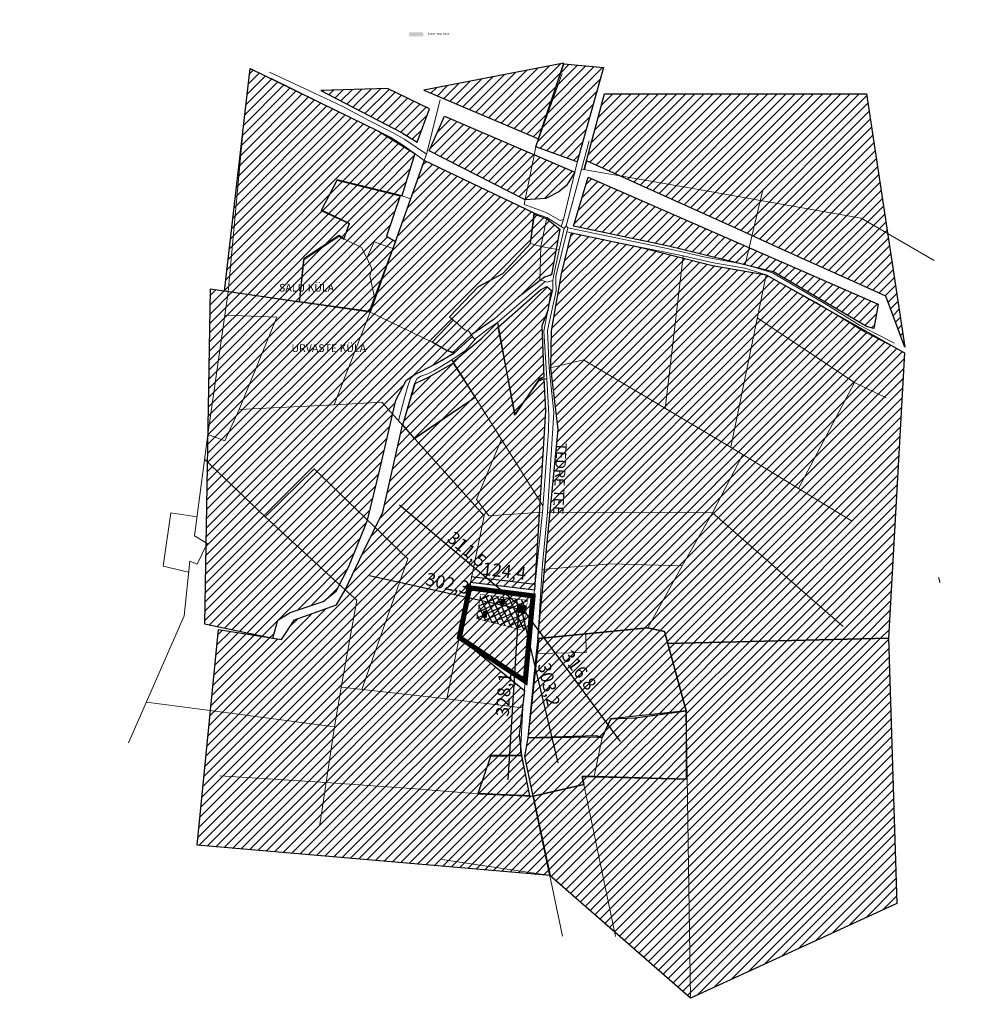
# Model space of a CAD drawing. Units: inches. Extents: x 546232 to 559410, y 6581870 to 6583855.
# Drawn here: x 547965 to 549810, y 6581870 to 6583777 of the extents above; entities that cross this region are included whole.
import ezdxf

# ---------------------------------------------------------------- set-up
doc = ezdxf.new("R2010")
doc.units = ezdxf.units.IN
doc.header["$MEASUREMENT"] = 0
doc.linetypes.add('CENTER', pattern=[16, 10, -2, 2, -2])
doc.linetypes.add('DIVIDE', pattern=[1.25, 0.5, -0.25, 0, -0.25, 0, -0.25])
for name, color, linetype, lineweight in [('0_Pen_No__30', 30, 'Continuous', 18), ('DP_hoonestus', 7, 'Continuous', 0), ('Level 1', 24, 'Continuous', 0), ('OPT-DP-ala', 129, 'CENTER', 9), ('OPT-hoonekontuur', 7, 'Continuous', 9), ('OPT-mõõdud', 5, 'Continuous', 0), ('OPT-tabelid', 7, 'Continuous', 0)]:
    doc.layers.add(name, color=color, linetype=linetype, lineweight=lineweight)
doc.layers.add('hoonekontuur', color=7, linetype='Continuous')
doc.layers.add('OPT-hoonest_õigus', color=7, linetype='Continuous')
doc.styles.add('ARIAL', font='arial.ttf')
doc.styles.add('romans', font='romans.shx')
doc.styles.get("Standard").update_dxf_attribs({"font": 'arial.ttf'})
doc.styles.add('Style-INTL_ISO', font='INTL_ISO.shx')
doc.dimstyles.get("Standard").update_dxf_attribs({"dimtxt": 0.18, "dimasz": 0.18, "dimexe": 0.18, "dimexo": 0.0625, "dimgap": 0.09, "dimtad": 0, "dimtih": 1, "dimtoh": 1, "dimdec": 4, "dimzin": 0, "dimdsep": 46, "dimtxsty": 'Standard', "dimcen": 0.09, "dimadec": 0, "dimazin": 0, "dimtfac": 1, "dimtdec": 4, "dimtofl": 0, "dimtmove": 0, "dimatfit": 3, "dimfxl": 1, "dimtolj": 1, "dimtzin": 0, "dimarcsym": 0})
doc.dimstyles.new('zum', dxfattribs={"dimtxt": 2, "dimasz": 0.6, "dimexe": 1.25, "dimexo": 0.625, "dimgap": 0, "dimtad": 1, "dimdec": 1, "dimzin": 1, "dimtxsty": 'ARIAL', "dimblk": 'ARCHTICK', "dimcen": 4, "dimse1": 1, "dimse2": 1, "dimadec": 0, "dimazin": 0, "dimtfac": 1, "dimtdec": 1, "dimtmove": 0, "dimatfit": 3, "dimfxl": 1.25, "dimarcsym": 0})

# ---------------------------------------------------------------- blocks, each defined once
blk = doc.blocks.new('je')
at = {"layer": 'Level 1'}
for points in [[(550631.6, 6580855), (550635.8, 6580852.6), (550654.4, 6580855), (550833.6, 6580880.3), (550902.5, 6580888.7), (550983.1, 6580901.9), (550966.7, 6581046.7)], [(550540.9, 6580866.9), (550524.2, 6580979.1), (550524.2, 6581013.2)], [(550631.6, 6580855), (550622.4, 6580968.8), (550617.8, 6581025)], [(550329.5, 6580894.7), (550319.2, 6581002.7)], [(550540.9, 6580866.9), (550586.3, 6580866.7), (550616.9, 6580861.3), (550622.3, 6580865.1), (550610, 6580977.7), (550606.8, 6581006.7)], [(550622.4, 6580968.8), (550845.3, 6581007.4)], [(550524.2, 6580979.1), (550609.8, 6580979.1)], [(550329.5, 6580881.7), (550329.5, 6580894.7), (550280.5, 6580906.9), (550254.7, 6580911.7), (550203.8, 6580918.2), (550145.8, 6580926.7), (550085.6, 6580932.4), (549990.2, 6580941.4)], [(549995.9, 6580931.5), (550252.7, 6580902), (550286.6, 6580894.4), (550329.5, 6580881.7), (550329.9, 6580700.7), (550291.2, 6580700.7), (550288.9, 6580666.8)], [(550636.6, 6580845.1), (550661.1, 6580847.3), (550863.9, 6580876.9), (550924.1, 6580884), (550984.8, 6580894.7), (551027.8, 6580896.6), (551136, 6580879), (551246, 6580856.8), (551331.5, 6580844.9)], [(550983.1, 6580901.9), (551037.9, 6580904.3), (551161.9, 6580880.8), (551230.9, 6580865.9), (551264.2, 6580861.4), (551306.6, 6580855.6)], [(551027.8, 6580896.6), (551076.1, 6580559.3)], [(550174.3, 6580723), (550183.2, 6580789.6), (550311.8, 6580802.2), (550308.1, 6580888.1)], [(550931.1, 6580586.3), (550863.9, 6580876.9)], [(550577.5, 6580799.8), (550564.9, 6580857.6), (550590.3, 6580857.6), (550629.1, 6580849.1), (550634.1, 6580806.8)], [(550598.7, 6580801.3), (550590.3, 6580857.6)], [(550622.3, 6580865.1), (550622.6, 6580850.5)], [(550629.1, 6580849.1), (550631.6, 6580855)], [(550943.8, 6579794.1), (550902.8, 6579860.9), (550896.2, 6579896.6), (550856.1, 6580056.2), (550849.1, 6580084.1), (550811.8, 6580213.2), (550809.1, 6580222.5), (550784.3, 6580321), (550730.7, 6580506.9), (550693.4, 6580584.5), (550665.4, 6580651.8), (550655.5, 6580730.2), (550648.5, 6580747.3), (550645.5, 6580755.8), (550635.8, 6580852.6)], [(550067.2, 6580469.5), (550058, 6580514.2), (549982.2, 6580806.9)], [(550058.5, 6580514.3), (550330.2, 6580569.5), (550463.1, 6580555.3), (550494.2, 6580549.7), (550510.5, 6580550.4), (550533, 6580592), (550522.8, 6580599.4), (550514.3, 6580599.4), (550478.1, 6580612.9), (550511.1, 6580687.6), (550546.8, 6580726.8), (550577.5, 6580799.8), (550598.7, 6580801.3), (550634.1, 6580806.8), (550641.3, 6580754.6), (550642.4, 6580746.6)], [(550311.8, 6580802.2), (550329.7, 6580802.7)], [(550598.7, 6580801.3), (550618.5, 6580739.7), (550629.2, 6580740), (550633.6, 6580740)], [(551039.8, 6580812.6), (551259.6, 6580758.1), (551327.4, 6580750.7)], [(550569.1, 6580634.2), (550629.2, 6580740), (550633.6, 6580740), (550642.4, 6580746.6), (550648.3, 6580730.1), (550651.8, 6580698.2), (550655.1, 6580676.1), (550659.1, 6580648.6), (550695.6, 6580563.7), (550684.8, 6580559.6), (550682.4, 6580554.6), (550660.7, 6580476.3), (550569.1, 6580634.2)], [(551259.6, 6580758.1), (551226.8, 6580528.3)], [(550174.3, 6580723), (550234.3, 6580717.7), (550234.3, 6580685.9), (550223.5, 6580689), (550174.6, 6580623.4), (550194.3, 6580541.9)], [(550329.9, 6580700.7), (550330.2, 6580572.1), (550325.2, 6580377.4), (550155.1, 6580307), (550163.1, 6580499.7), (550067.2, 6580469.5), (550114.4, 6580240.4), (550155.9, 6580047.1), (550184.4, 6580041.5), (550179.4, 6579997.5), (550163.9, 6579997.5), (550189.7, 6579894.3), (550171.2, 6579626.4)], [(550234.3, 6580685.9), (550272.2, 6580682), (550288.9, 6580666.8), (550304.7, 6580650), (550306.1, 6580635.8), (550330.2, 6580597.1)], [(550457.6, 6580466.7), (550458, 6580472.7), (550459.5, 6580479.3), (550464.8, 6580486), (550475.6, 6580494.7), (550484.5, 6580504.6), (550510.5, 6580536.4), (550529.2, 6580561.9), (550540.7, 6580591.4), (550546.4, 6580600.8), (550554.3, 6580613.7), (550569.1, 6580634.2)], [(550463.1, 6580555.3), (550486.9, 6580609.6)], [(550693.4, 6580584.5), (550750.3, 6580622.2)], [(550750.3, 6580622.2), (551077.2, 6580559.1), (551344.2, 6580504.1)], [(550533, 6580592), (550539.1, 6580587.5)], [(550325.2, 6580377.4), (550410.1, 6580413), (550671.5, 6580272.7), (550703.2, 6580049.8), (550722.5, 6579914.5), (550867, 6579948.4), (550850.4, 6580012.5), (550775.1, 6580317.5), (550733.1, 6580469.3), (550723, 6580500), (550695.6, 6580563.7)], [(551085.7, 6580427.4), (551103.1, 6580553.8)], [(550452.6, 6580390.3), (550449.1, 6580436.1), (550447.3, 6580459.5), (550447.3, 6580475.5), (550451.6, 6580484.3), (550473.3, 6580507.4), (550492.9, 6580528.9), (550506.8, 6580546.5), (550510.5, 6580550.4)], [(550510.5, 6580536.4), (550771.7, 6580329.7)], [(550493.7, 6580368.2), (550577.3, 6580483.6)], [(550457.6, 6580466.7), (550463, 6580384.7)], [(550652.8, 6580423.8), (550646.3, 6580297.8), (550679.8, 6580276.3), (550775.1, 6580317.5)], [(550784.3, 6580321), (551085.7, 6580427.4), (551398.4, 6580305.6)], [(550811.8, 6580213.2), (550933.8, 6580268.1), (551065, 6580311.2), (551085.7, 6580427.4)], [(550114.4, 6580240.4), (550149.1, 6580240.4), (550155.1, 6580307)], [(550849.1, 6580084.1), (551043, 6580175.8), (551065, 6580311.2)], [(550272.7, 6580127.9), (550330.7, 6580247.7), (550560.2, 6580144.5), (550561.7, 6579876.3)], [(550124.4, 6580193.6), (550272.7, 6580127.9), (550458.7, 6580050), (550493.7, 6580036.1), (550522.2, 6579870.2), (550535.9, 6579790.6), (550558.1, 6579679.8), (550573.6, 6579602.2)], [(550690.1, 6580142.4), (550811.3, 6580170.4)], [(551043, 6580175.8), (551075.3, 6580180), (551167.1, 6580049.5), (551362.6, 6579528.5)], [(550856.1, 6580056.2), (550946.5, 6580090.3), (550933.5, 6580124)], [(550148.2, 6580083.2), (550098, 6580073.5), (550118.7, 6579971.3), (550169, 6579976.9)], [(550896.2, 6579896.6), (551020.4, 6579945.5), (551031, 6579945.5), (551034.7, 6579985.3), (551074.1, 6580001.2), (551167.1, 6580049.5)], [(550936.7, 6579792.1), (550891.3, 6579867.9), (550867, 6579948.4)], [(551031, 6579945.5), (551041.8, 6579869.7), (551213.7, 6579925.4)], [(550522.8, 6579867), (550722.5, 6579914.5)], [(551028.2, 6579848.1), (551020, 6579861.6), (551041.8, 6579869.7)], [(550359, 6579626.4), (550557.4, 6579683.3), (550724.4, 6579730.2), (550834.1, 6579759.7), (550943.8, 6579794.1), (551028.2, 6579848.1), (551185.4, 6579591.4)], [(550841, 6579761.9), (550839.6, 6579840.4), (550896, 6579860.1)], [(550177.1, 6579712.4), (550535.9, 6579790.6)], [(550943.8, 6579794.1), (551088.9, 6579557.5)], [(550818.8, 6579618.7), (551026.4, 6579660), (551026.4, 6579660)]]:
    blk.add_lwpolyline(points, dxfattribs=at)
blk = doc.blocks.new('TerminatorOpen_0.5')
at = {"color": 0, "linetype": 'ByBlock', "lineweight": -2}
for q in [(-1, 0.25), (-1, 0), (-1, -0.25)]:
    blk.add_line((0, 0), q, dxfattribs=at)
blk = doc.blocks.new('*D22')
at = {"color": 7, "linetype": 'Continuous', "lineweight": 0, "ltscale": 0.5, "transparency": 16777216}
blk.add_line((549745.5, 6582695.9), (549747.5, 6582687.5), dxfattribs=at)
at = {"color": 0, "linetype": 'Continuous', "lineweight": -2, "ltscale": 0.5, "transparency": 16777216}
for p, q in [((549745.6, 6582696.6), (549745.7, 6582696.7)), ((549747.9, 6582686.9), (549748, 6582686.9))]:
    blk.add_line(p, q, dxfattribs=at)
at = {"layer": 'Defpoints', "color": 0, "linetype": 'Continuous', "ltscale": 0.5, "transparency": 16777216}
for p in [(549745.3, 6582696.5), (549747.6, 6582686.8), (549747.7, 6582686.8)]:
    blk.add_point(p, dxfattribs=at)
at = {"color": 7, "linetype": 'Continuous', "lineweight": 0, "ltscale": 0.5, "transparency": 16777216, "xscale": 0.7000000000000001, "yscale": 0.7000000000000001, "zscale": 0.7000000000000001}
for p, rotation in [((549745.4, 6582696.6), 103.4675257439822), ((549747.7, 6582686.8), 283.4675257439822)]:
    blk.add_blockref('TerminatorOpen_0.5', p, dxfattribs=dict(at, rotation=rotation))
at = {"color": 7, "linetype": 'Continuous', "lineweight": 0, "ltscale": 0.5, "transparency": 16777216, "insert": (549747.6, 6582692), "char_height": 1.5, "attachment_point": 5, "rotation": 283.4675, "style": 'Style-INTL_ISO'}
blk.add_mtext('\\A1;10', dxfattribs=at)
blk = doc.blocks.new('*D25')
at = {"color": 0, "lineweight": -2, "transparency": 16777216}
for p, q in [((548933.2, 6582603.5), (548933.4, 6582603.5)), ((548933.4, 6582603.5), (548933.5, 6582603.3)), ((549127.4, 6582374.2), (549127.6, 6582374.2)), ((549127.5, 6582374.1), (549127.5, 6582374.3))]:
    blk.add_line(p, q, dxfattribs=at)
at = {"color": 0, "transparency": 16777216}
blk.add_solid([(548933.5, 6582603.3), (548933.5, 6582603.3), (548933.6, 6582603.2)], dxfattribs=at)
at = {"layer": 'Defpoints', "color": 0, "transparency": 16777216}
for p in [(548933.6, 6582603.2), (549127.5, 6582374.2)]:
    blk.add_point(p, dxfattribs=at)
at = {"color": 0, "transparency": 16777216, "insert": (548932.5, 6582603.5), "char_height": 0.18, "attachment_point": 5}
blk.add_mtext('\\A1;R300.0000', dxfattribs=at)
blk = doc.blocks.new('_ArchTick')
at = {"color": 0, "linetype": 'ByBlock', "lineweight": -2, "const_width": 0.15}
blk.add_lwpolyline([(-0.5, -0.5), (0.5, 0.5)], dxfattribs=at)
blk = doc.blocks.new('*D26')
at = {"layer": 'Defpoints', "color": 0, "transparency": 16777216}
for p in [(548938.9, 6582633.5), (549127.2, 6582378.7), (549128.3, 6582379.5)]:
    blk.add_point(p, dxfattribs=at)
at = {"layer": 'OPT-mõõdud', "color": 0, "lineweight": -2, "transparency": 16777216}
blk.add_line((548940, 6582634.3), (549128.3, 6582379.5), dxfattribs=at)
at = {"layer": 'OPT-mõõdud', "color": 0, "lineweight": -2, "transparency": 16777216, "xscale": 0.6, "yscale": 0.6, "zscale": 0.6}
for p, rotation in [((548940, 6582634.3), 126.465203560023), ((549128.3, 6582379.5), 306.465203560023)]:
    blk.add_blockref('_ArchTick', p, dxfattribs=dict(at, rotation=rotation))
at = {"layer": 'OPT-mõõdud', "color": 0, "lineweight": 5, "transparency": 16777216, "insert": (549046.2, 6582515.8), "char_height": 25, "attachment_point": 5, "rotation": 306.4652, "style": 'ARIAL'}
blk.add_mtext('316,8', dxfattribs=at)
blk = doc.blocks.new('*D27')
at = {"layer": 'Defpoints', "color": 0, "transparency": 16777216}
for p in [(548938.9, 6582633.5), (549007.5, 6582338.2), (549009.2, 6582338.6)]:
    blk.add_point(p, dxfattribs=at)
at = {"layer": 'OPT-mõõdud', "color": 0, "lineweight": -2, "transparency": 16777216}
blk.add_line((548937.2, 6582633.1), (549007.5, 6582338.2), dxfattribs=at)
at = {"layer": 'OPT-mõõdud', "color": 0, "lineweight": -2, "transparency": 16777216, "xscale": 0.6, "yscale": 0.6, "zscale": 0.6}
for p, rotation in [((548937.2, 6582633.1), 103.4093502178106), ((549007.5, 6582338.2), 283.4093502178106)]:
    blk.add_blockref('_ArchTick', p, dxfattribs=dict(at, rotation=rotation))
at = {"layer": 'OPT-mõõdud', "color": 0, "lineweight": 5, "transparency": 16777216, "insert": (548987, 6582489.1), "char_height": 25, "attachment_point": 5, "rotation": 283.4094, "style": 'ARIAL'}
blk.add_mtext('303,2', dxfattribs=at)
blk = doc.blocks.new('*D28')
at = {"layer": 'Defpoints', "color": 0, "transparency": 16777216}
for p in [(548699.7, 6582836.5), (548938.3, 6582636.3), (548939.3, 6582637.4)]:
    blk.add_point(p, dxfattribs=at)
at = {"layer": 'OPT-mõõdud', "color": 0, "lineweight": -2, "transparency": 16777216}
blk.add_line((548700.6, 6582837.6), (548939.3, 6582637.4), dxfattribs=at)
at = {"layer": 'OPT-mõõdud', "color": 0, "lineweight": -2, "transparency": 16777216, "xscale": 0.6, "yscale": 0.6, "zscale": 0.6}
for p, rotation in [((548700.6, 6582837.6), 140.0147586208954), ((548939.3, 6582637.4), 320.0147586208954)]:
    blk.add_blockref('_ArchTick', p, dxfattribs=dict(at, rotation=rotation))
at = {"layer": 'OPT-mõõdud', "color": 0, "lineweight": 5, "transparency": 16777216, "insert": (548829.6, 6582749), "char_height": 25, "attachment_point": 5, "rotation": 320.0148, "style": 'ARIAL'}
blk.add_mtext('311,5', dxfattribs=at)
blk = doc.blocks.new('*D29')
at = {"layer": 'Defpoints', "color": 0, "transparency": 16777216}
for p in [(548642.4, 6582700.8), (548937.5, 6582635.2), (548937.6, 6582635.4)]:
    blk.add_point(p, dxfattribs=at)
at = {"layer": 'OPT-mõõdud', "color": 0, "lineweight": -2, "transparency": 16777216}
blk.add_line((548642.4, 6582700.6), (548937.5, 6582635.2), dxfattribs=at)
at = {"layer": 'OPT-mõõdud', "color": 0, "lineweight": -2, "transparency": 16777216, "xscale": 0.6, "yscale": 0.6, "zscale": 0.6}
for p, rotation in [((548642.4, 6582700.6), 167.504929175104), ((548937.5, 6582635.2), 347.504929175104)]:
    blk.add_blockref('_ArchTick', p, dxfattribs=dict(at, rotation=rotation))
at = {"layer": 'OPT-mõõdud', "color": 0, "lineweight": 5, "transparency": 16777216, "insert": (548793.2, 6582682.6), "char_height": 25, "attachment_point": 5, "rotation": 347.5049, "style": 'ARIAL'}
blk.add_mtext('302,3', dxfattribs=at)
blk = doc.blocks.new('*D30')
at = {"layer": 'Defpoints', "color": 0, "transparency": 16777216}
for p in [(548939.1, 6582632.4), (548910.3, 6582305.4), (548918, 6582304.9)]:
    blk.add_point(p, dxfattribs=at)
at = {"layer": 'OPT-mõõdud', "color": 0, "lineweight": -2, "transparency": 16777216}
blk.add_line((548931.4, 6582632.8), (548910.3, 6582305.4), dxfattribs=at)
at = {"layer": 'OPT-mõõdud', "color": 0, "lineweight": -2, "transparency": 16777216, "xscale": 0.6, "yscale": 0.6, "zscale": 0.6}
for p, rotation in [((548931.4, 6582632.8), 86.31155452183131), ((548910.3, 6582305.4), 266.3115545218313)]:
    blk.add_blockref('_ArchTick', p, dxfattribs=dict(at, rotation=rotation))
at = {"layer": 'OPT-mõõdud', "color": 0, "lineweight": 5, "transparency": 16777216, "insert": (548905.8, 6582470.1), "char_height": 25, "attachment_point": 5, "rotation": 86.3116, "style": 'ARIAL'}
blk.add_mtext('328,1', dxfattribs=at)
blk = doc.blocks.new('*D31')
at = {"layer": 'Defpoints', "color": 0, "transparency": 16777216}
for p in [(548838.5, 6582687.2), (548962, 6582672.7), (548963.4, 6582684.2)]:
    blk.add_point(p, dxfattribs=at)
at = {"layer": 'OPT-mõõdud', "color": 0, "lineweight": -2, "transparency": 16777216}
blk.add_line((548839.8, 6582698.7), (548963.4, 6582684.2), dxfattribs=at)
at = {"layer": 'OPT-mõõdud', "color": 0, "lineweight": -2, "transparency": 16777216, "xscale": 0.6, "yscale": 0.6, "zscale": 0.6}
for p, rotation in [((548839.8, 6582698.7), 173.3043975894657), ((548963.4, 6582684.2), 353.3043975894657)]:
    blk.add_blockref('_ArchTick', p, dxfattribs=dict(at, rotation=rotation))
at = {"layer": 'OPT-mõõdud', "color": 0, "lineweight": 5, "transparency": 16777216, "insert": (548903.3, 6582706.4), "char_height": 25, "attachment_point": 5, "rotation": 353.3044, "style": 'ARIAL'}
blk.add_mtext('124,4', dxfattribs=at)

msp = doc.modelspace()

# ---------------------------------------------------------------- hatches: boundary and pattern name
at = {"true_color": 0xbcd4b9, "transparency": 33554687}
h = msp.add_hatch(color=9, dxfattribs=at)
h.dxf.hatch_style = 1
h.paths.add_polyline_path([(548719.01713, 6583745.04354), (548719.01713, 6583753.04354), (548747.01713, 6583753.04354), (548747.01713, 6583745.04354)])
at = {"true_color": 0x139b48, "transparency": 33554687}
h = msp.add_hatch(dxfattribs=at)
h.set_pattern_fill('ANSI31', color=114, scale=100)
h.paths.add_polyline_path([(548361.4622, 6583251.52442), (548411.70737, 6583682.91083), (548659.78378, 6583561.24276), (548730.40365, 6583518.03948), (548704.91574, 6583435.94605), (548579.6587, 6583467.46831), (548548.78712, 6583407.83799), (548603.47163, 6583382.51493), (548592.74897, 6583352.59349), (548583.63764, 6583359.13576), (548515.45747, 6583313.88909), (548506.55451, 6583230.51817)])
h = msp.add_hatch(dxfattribs=at)
h.set_pattern_fill('ANSI31', color=114, scale=100)
h.paths.add_polyline_path([(548748.07162, 6583641.02729), (548970.28543, 6583546.85398), (549019.03629, 6583692.86597)])
at = {"true_color": 0xfecc66, "transparency": 33554687}
h = msp.add_hatch(dxfattribs=at)
h.set_pattern_fill('ANSI31', color=31, scale=100)
h.paths.add_polyline_path([(548964.53317, 6583530.80238), (549018.97094, 6583692.05106), (549095.90122, 6583684.64195), (549045.17538, 6583501.90338)])
at = {"true_color": 0x139b48, "transparency": 33554687}
h = msp.add_hatch(dxfattribs=at)
h.set_pattern_fill('ANSI31', color=114, scale=100)
h.paths.add_polyline_path([(548548.27298, 6583640.49128), (548705.76573, 6583557.9892), (548735.09512, 6583539.8588), (548759.11009, 6583604.52882), (548677.4001, 6583643.87597)])
h = msp.add_hatch(dxfattribs=at)
h.set_pattern_fill('ANSI31', color=114, scale=100)
h.paths.add_polyline_path([(549062.70289, 6583504.19404), (549058.13319, 6583487.24861), (549097.67912, 6583633.89358), (549605.22868, 6583633.89358), (549679.86054, 6583142.78211), (549642.88902, 6583241.84584), (549579.94554, 6583270.25312), (549447.5898, 6583329.37748), (549366.5089, 6583367.09691)])
h = msp.add_hatch(dxfattribs=at)
h.set_pattern_fill('ANSI31', color=114, scale=100)
h.paths.add_polyline_path([(548758.37709, 6583523.32852), (548788.15266, 6583590.74182), (549040.36876, 6583481.81581), (549024.409, 6583456.48765), (549009.34447, 6583443.7228), (548984.30736, 6583430.92041), (548944.25681, 6583428.73092)])
h = msp.add_hatch(dxfattribs=at)
h.set_pattern_fill('ANSI31', color=114, scale=100)
h.paths.add_polyline_path([(548322.7258, 6582607.11259), (548455.03549, 6582579.7161), (548465.34281, 6582614.3588), (548488.62806, 6582629.16687), (548552.65281, 6582650.70124), (548577.72257, 6582670.40188), (548602.5903, 6582718.30101), (548638.8271, 6582808.26117), (548662.46687, 6582906.0199), (548693.90967, 6583040.1883), (548713.9207, 6583078.53704), (548725.79821, 6583087.78044), (548770.36293, 6583110.7641), (548807.11519, 6583131.90163), (548791.47607, 6583136.68035), (548764.1374, 6583152.49967), (548804.79587, 6583195.612), (548797.62577, 6583201.64545), (548853.88802, 6583260.79645), (548900.69867, 6583285.69623), (548954.30564, 6583344.02271), (548961.85729, 6583402.70077), (548748.45954, 6583504.82557), (548643.74488, 6583210.65596), (548333.84486, 6583255.52282)])
h = msp.add_hatch(dxfattribs=at)
h.set_pattern_fill('ANSI31', color=114, scale=100)
h.paths.add_polyline_path([(549037.60813, 6583377.64381), (549066.07448, 6583472.07912), (549628.19593, 6583226.3555), (549619.25268, 6583179.07969), (549605.22868, 6583183.41933), (549426.51365, 6583288.09624), (549392.65855, 6583296.51655), (549354.43352, 6583306.31682), (549221.98867, 6583338.9776)])
at = {"transparency": 33554687}
h = msp.add_hatch(dxfattribs=at)
h.set_pattern_fill('ANSI31', color=201, scale=100)
h.paths.add_polyline_path([(548506.9975, 6583231.0597), (548515.40227, 6583312.88538), (548583.74404, 6583358.4845), (548592.82465, 6583352.36723), (548604.09677, 6583382.52345), (548549.53962, 6583408.36617), (548579.908, 6583466.54723), (548702.03602, 6583436.25086), (548675.36982, 6583357.99716), (548693.1473, 6583347.42233), (548641.83253, 6583212.05936)])
at = {"true_color": 0xfecc66, "transparency": 33554687}
h = msp.add_hatch(dxfattribs=at)
h.set_pattern_fill('ANSI31', color=31, scale=100)
h.paths.add_polyline_path([(548803.35561, 6583132.33608), (548793.38192, 6583136.098), (548764.1374, 6583152.49967), (548804.79587, 6583195.612), (548797.62577, 6583201.64545), (548853.00844, 6583259.87171), (548900.69867, 6583285.69623), (548954.30564, 6583344.02271), (548962.00267, 6583400.39175), (548985.52737, 6583392.07498), (549011.16528, 6583371.94985), (548995.32344, 6583282.97014), (548981.41111, 6583278.6668), (548931.35986, 6583239.79207), (548884.17957, 6583197.54831), (548840.62075, 6583167.5904)])
at = {"true_color": 0x139b48, "transparency": 33554687}
h = msp.add_hatch(dxfattribs=at)
h.set_pattern_fill('ANSI31', color=114, scale=100)
h.paths.add_polyline_path([(548993.85534, 6583103.06361), (548995.07818, 6583174.62285), (549008.98736, 6583252.2707), (549014.54168, 6583284.97998), (549033.6523, 6583364.61694), (549169.04472, 6583336.36202), (549306.912, 6583301.34493), (549410.82834, 6583283.315), (549679.25418, 6583132.14807), (549647.75468, 6582579.73215), (549220.26062, 6582569.33983), (549213.83393, 6582592.69209), (549181.98537, 6582599.63966), (548968.53911, 6582578.71266), (549007.79969, 6582983.73873)])
at = {"true_color": 0xfecc66, "transparency": 33554687}
h = msp.add_hatch(dxfattribs=at)
h.set_pattern_fill('ANSI31', color=31, scale=100)
h.paths.add_polyline_path([(548924.46539, 6583012.98603), (548892.09474, 6583182.13999), (548973.53526, 6583254.20742), (548986.41801, 6583260.31702), (548994.70621, 6583253.58732), (548988.07989, 6583213.9828), (548976.56541, 6583184.69357), (548979.97437, 6583084.8293), (548972.19921, 6583082.4489)])
at = {"true_color": 0x139b48, "transparency": 33554687}
h = msp.add_hatch(dxfattribs=at)
h.set_pattern_fill('ANSI31', color=114, scale=100)
edge = h.paths.add_edge_path()
edge.add_line((548952.43241, 6582274.24062), (548959.79819, 6582273.79556))
edge.add_line((548959.79819, 6582273.79556), (548992.30699, 6582119.6162))
edge.add_line((548992.30699, 6582119.6162), (548308.94331, 6582178.32646))
edge.add_line((548308.94331, 6582178.32646), (548349.81454, 6582596.44981))
edge.add_line((548349.81454, 6582596.44981), (548472.19564, 6582576.98705))
edge.add_line((548472.19564, 6582576.98705), (548497.25328, 6582614.83367))
edge.add_line((548497.25328, 6582614.83367), (548542.27443, 6582630.97765))
edge.add_line((548542.27443, 6582630.97765), (548578.49399, 6582643.96549))
edge.add_line((548578.49399, 6582643.96549), (548595.74431, 6582672.82822))
edge.add_line((548595.74431, 6582672.82822), (548629.65021, 6582744.66178))
edge.add_line((548629.65021, 6582744.66178), (548668.34157, 6582823.57291))
edge.add_line((548668.34157, 6582823.57291), (548706.42606, 6582991.91143))
edge.add_line((548706.42606, 6582991.91143), (548729.81401, 6582965.9879))
edge.add_line((548729.81401, 6582965.9879), (548847.39274, 6583046.47009))
edge.add_line((548847.39274, 6583046.47009), (548804.7727, 6583114.86966))
edge.add_line((548804.7727, 6583114.86966), (548860.10755, 6583160.31003))
edge.add_line((548860.10755, 6583160.31003), (548890.47624, 6583190.96122))
edge.add_line((548890.47624, 6583190.96122), (548923.4119, 6583011.45297))
edge.add_line((548923.4119, 6583011.45297), (548970.32634, 6583077.83172))
edge.add_line((548970.32634, 6583077.83172), (548980.0306, 6583081.85441))
edge.add_line((548980.0306, 6583081.85441), (548983.24028, 6583020.08371))
edge.add_line((548983.24028, 6583020.08371), (548962.03812, 6582672.72433))
edge.add_line((548962.03812, 6582672.72433), (548838.45066, 6582687.23291))
edge.add_line((548838.45066, 6582687.23291), (548816.70213, 6582580.74459))
edge.add_line((548816.70213, 6582580.74459), (548942.58605, 6582477.8674))
edge.add_line((548942.58605, 6582477.8674), (548932.5463, 6582392.58898))
edge.add_line((548932.5463, 6582392.58898), (548937.07546, 6582351.99301))
edge.add_line((548937.07546, 6582351.99301), (548877.3748, 6582352.52553))
edge.add_line((548877.3748, 6582352.52553), (548852.22236, 6582278.13331))
edge.add_line((548852.22236, 6582278.13331), (548959.79819, 6582273.79556))
at = {"true_color": 0xfecc66, "transparency": 33554687}
h = msp.add_hatch(dxfattribs=at)
h.set_pattern_fill('ANSI31', color=31, scale=100)
h.paths.add_polyline_path([(548729.59611, 6582966.37301), (548707.28675, 6582992.53934), (548730.86594, 6583072.54438), (548758.37872, 6583085.65719), (548804.93881, 6583112.30577), (548847.26617, 6583045.89579)])
h = msp.add_hatch(dxfattribs=at)
h.set_pattern_fill('ANSI31', color=31, scale=100)
h.paths.add_polyline_path([(548816.70213, 6582580.74459), (548836.4209, 6582676.91103), (548959.44127, 6582661.38663), (548944.23915, 6582496.00817)])
at = {"true_color": 0x139b48, "transparency": 33554687}
h = msp.add_hatch(dxfattribs=at)
h.set_pattern_fill('ANSI31', color=114, scale=100)
h.paths.add_polyline_path([(548949.6396, 6582386.30454), (548971.27014, 6582578.98041), (549181.98537, 6582599.63966), (549213.83393, 6582592.69209), (549256.18828, 6582438.79175), (549109.92955, 6582423.10934), (549092.99981, 6582386.8937), (549083.04992, 6582390.45935)])
h = msp.add_hatch(dxfattribs=at)
h.set_pattern_fill('ANSI31', color=114, scale=100)
h.paths.add_polyline_path([(548991.98555, 6582119.66407), (548959.79819, 6582273.79556), (549057.46939, 6582296.12253), (549054.36777, 6582311.61601), (549258.16369, 6582306.25726), (549256.18828, 6582438.79175), (549220.26062, 6582569.33983), (549647.75468, 6582579.73215), (549663.90743, 6582065.88737), (549264.4803, 6581882.46235)])
at = {"true_color": 0xfecc66, "transparency": 33554687}
h = msp.add_hatch(dxfattribs=at)
h.set_pattern_fill('ANSI31', color=31, scale=100)
h.paths.add_polyline_path([(548959.79819, 6582273.79556), (548943.79908, 6582350.4085), (548949.6396, 6582386.30454), (549083.04992, 6582388.67652), (549092.99981, 6582386.8937), (549109.92955, 6582423.10934), (549157.79921, 6582425.49836), (549256.18828, 6582438.79175), (549256.18828, 6582306.25726), (549077.53899, 6582311.86345), (549054.36777, 6582311.61601), (549057.46939, 6582296.12253)])
h = msp.add_hatch(dxfattribs=at)
h.set_pattern_fill('ANSI31', color=31, scale=100)
h.paths.add_polyline_path([(548853.22364, 6582278.4935), (548877.89809, 6582350.96955), (548937.07546, 6582351.99301), (548952.43241, 6582274.24062)])
at = {"layer": '0_Pen_No__30', "linetype": 'Continuous', "lineweight": 0, "ltscale": 1000, "true_color": 0xf8991e}
for points in [[(548904.26176, 6582654.668), (548903.21744, 6582644.14652), (548895.4681, 6582644.90253), (548896.50635, 6582655.55855)], [(548870.9368, 6582632.04207), (548869.53945, 6582618.90343), (548861.7832, 6582619.58854), (548863.18139, 6582632.93262)], [(548945.9063, 6582642.96422), (548944.23267, 6582627.20532), (548927.48644, 6582629.06454), (548929.16092, 6582645.02888)]]:
    msp.add_hatch(color=30, dxfattribs=at).paths.add_polyline_path(points)
at = {"layer": 'OPT-hoonest_õigus'}
h = msp.add_hatch(dxfattribs=at)
h.set_pattern_fill('ANSI37', color=251, scale=80, angle=-20.2176549, style=0)
h.paths.add_polyline_path([(548850.24744, 6582617.37665), (548857.91009, 6582664.33893), (548948.42535, 6582652.69746), (548942.01213, 6582594.18701)])

# ---------------------------------------------------------------- linework, layer by layer
for points in [[(548361.4622, 6583251.52442), (548411.70737, 6583682.91083), (548659.78378, 6583561.24276), (548730.40365, 6583518.03948), (548704.91574, 6583435.94605), (548579.6587, 6583467.46831), (548548.78712, 6583407.83799), (548603.47163, 6583382.51493), (548592.74897, 6583352.59349), (548583.63764, 6583359.13576), (548515.45747, 6583313.88909), (548506.55451, 6583230.51817), (548361.4622, 6583251.52442)], [(548748.07162, 6583641.02729), (548970.28543, 6583546.85398), (549019.03629, 6583692.86597), (548748.07162, 6583641.02729)], [(548964.53317, 6583530.80238), (549018.97094, 6583692.05106), (549095.90122, 6583684.64195), (549045.17538, 6583501.90338), (548964.53317, 6583530.80238)], [(548548.27298, 6583640.49128), (548705.76573, 6583557.9892), (548735.09512, 6583539.8588), (548759.11009, 6583604.52882), (548677.4001, 6583643.87597), (548548.27298, 6583640.49128)], [(549062.70289, 6583504.19404), (549058.13319, 6583487.24861), (549097.67912, 6583633.89358), (549605.22868, 6583633.89358), (549679.86054, 6583142.78211), (549642.88902, 6583241.84584), (549579.94554, 6583270.25312), (549447.5898, 6583329.37748), (549366.5089, 6583367.09691), (549062.70289, 6583504.19404)], [(548758.37709, 6583523.32852), (548788.15266, 6583590.74182), (549040.36876, 6583481.81581), (549024.409, 6583456.48765), (549009.34447, 6583443.7228), (548984.30736, 6583430.92041), (548944.25681, 6583428.73092), (548758.37709, 6583523.32852)], [(548322.7258, 6582607.11259), (548455.03549, 6582579.7161), (548465.34281, 6582614.3588), (548488.62806, 6582629.16687), (548552.65281, 6582650.70124), (548577.72257, 6582670.40188), (548602.5903, 6582718.30101), (548638.8271, 6582808.26117), (548662.46687, 6582906.0199), (548693.90967, 6583040.1883), (548713.9207, 6583078.53704), (548725.79821, 6583087.78044), (548770.36293, 6583110.7641), (548807.11519, 6583131.90163), (548791.47607, 6583136.68035), (548764.1374, 6583152.49967), (548804.79587, 6583195.612), (548797.62577, 6583201.64545), (548853.88802, 6583260.79645), (548900.69867, 6583285.69623), (548954.30564, 6583344.02271), (548961.85729, 6583402.70077), (548748.45954, 6583504.82557), (548643.74488, 6583210.65596), (548333.84486, 6583255.52282), (548322.7258, 6582607.11259)], [(549037.60813, 6583377.64381), (549066.07448, 6583472.07912), (549628.19593, 6583226.3555), (549619.25268, 6583179.07969), (549605.22868, 6583183.41933), (549426.51365, 6583288.09624), (549392.65855, 6583296.51655), (549354.43352, 6583306.31682), (549221.98867, 6583338.9776), (549037.60813, 6583377.64381)], [(548506.9975, 6583231.0597), (548515.40227, 6583312.88538), (548583.74404, 6583358.4845), (548592.82465, 6583352.36723), (548604.09677, 6583382.52345), (548549.53962, 6583408.36617), (548579.908, 6583466.54723), (548702.03602, 6583436.25086), (548675.36982, 6583357.99716), (548693.1473, 6583347.42233), (548641.83253, 6583212.05936), (548506.9975, 6583231.0597)], [(548803.35561, 6583132.33608), (548793.38192, 6583136.098), (548764.1374, 6583152.49967), (548804.79587, 6583195.612), (548797.62577, 6583201.64545), (548853.00844, 6583259.87171), (548900.69867, 6583285.69623), (548954.30564, 6583344.02271), (548962.00267, 6583400.39175), (548985.52737, 6583392.07498), (549011.16528, 6583371.94985), (548995.32344, 6583282.97014), (548981.41111, 6583278.6668), (548931.35986, 6583239.79207), (548884.17957, 6583197.54831), (548840.62075, 6583167.5904), (548803.35561, 6583132.33608)], [(548993.85534, 6583103.06361), (548995.07818, 6583174.62285), (549008.98736, 6583252.2707), (549014.54168, 6583284.97998), (549033.6523, 6583364.61694), (549169.04472, 6583336.36202), (549306.912, 6583301.34493), (549410.82834, 6583283.315), (549679.25418, 6583132.14807), (549647.75468, 6582579.73215), (549220.26062, 6582569.33983), (549213.83393, 6582592.69209), (549181.98537, 6582599.63966), (548968.53911, 6582578.71266), (549007.79969, 6582983.73873), (548993.85534, 6583103.06361)], [(548924.46539, 6583012.98603), (548892.09474, 6583182.13999), (548973.53526, 6583254.20742), (548986.41801, 6583260.31702), (548994.70621, 6583253.58732), (548988.07989, 6583213.9828), (548976.56541, 6583184.69357), (548979.97437, 6583084.8293), (548972.19921, 6583082.4489), (548924.46539, 6583012.98603)], [(548952.43241, 6582274.24062), (548959.79819, 6582273.79556), (548992.30699, 6582119.6162), (548308.94331, 6582178.32646), (548349.81454, 6582596.44981), (548472.19564, 6582576.98705), (548497.25328, 6582614.83367), (548542.27443, 6582630.97765), (548578.49399, 6582643.96549), (548595.74431, 6582672.82822), (548629.65021, 6582744.66178), (548668.34157, 6582823.57291), (548706.42606, 6582991.91143), (548729.81401, 6582965.9879), (548847.39274, 6583046.47009), (548804.7727, 6583114.86966), (548860.10755, 6583160.31003), (548890.47624, 6583190.96122), (548923.4119, 6583011.45297), (548970.32634, 6583077.83172), (548980.0306, 6583081.85441), (548983.24028, 6583020.08371), (548962.03812, 6582672.72433), (548838.45066, 6582687.23291), (548816.70213, 6582580.74459), (548942.58605, 6582477.8674), (548932.5463, 6582392.58898), (548937.07546, 6582351.99301), (548877.3748, 6582352.52553), (548852.22236, 6582278.13331), (548959.79819, 6582273.79556), (548959.79819, 6582273.79556)], [(548729.59611, 6582966.37301), (548707.28675, 6582992.53934), (548730.86594, 6583072.54438), (548758.37872, 6583085.65719), (548804.93881, 6583112.30577), (548847.26617, 6583045.89579), (548729.59611, 6582966.37301)], [(548949.6396, 6582386.30454), (548971.27014, 6582578.98041), (549181.98537, 6582599.63966), (549213.83393, 6582592.69209), (549256.18828, 6582438.79175), (549109.92955, 6582423.10934), (549092.99981, 6582386.8937), (549083.04992, 6582390.45935), (548949.6396, 6582386.30454)], [(548959.79819, 6582273.79556), (548943.79908, 6582350.4085), (548949.6396, 6582386.30454), (549083.04992, 6582388.67652), (549092.99981, 6582386.8937), (549109.92955, 6582423.10934), (549157.79921, 6582425.49836), (549256.18828, 6582438.79175), (549256.18828, 6582306.25726), (549077.53899, 6582311.86345), (549054.36777, 6582311.61601), (549057.46939, 6582296.12253), (548959.79819, 6582273.79556)], [(548853.22364, 6582278.4935), (548877.89809, 6582350.96955), (548937.07546, 6582351.99301), (548952.43241, 6582274.24062), (548853.22364, 6582278.4935)]]:
    msp.add_lwpolyline(points)
at = {"color": 114, "true_color": 0x139b48, "transparency": 33554687}
msp.add_lwpolyline([(548991.98555, 6582119.66407), (548959.79819, 6582273.79556), (549057.46939, 6582296.12253), (549054.36777, 6582311.61601), (549258.16369, 6582306.25726), (549256.18828, 6582438.79175), (549220.26062, 6582569.33983), (549647.75468, 6582579.73215), (549663.90743, 6582065.88737), (549264.4803, 6581882.46235), (548991.98555, 6582119.66407)], dxfattribs=at)
at = {"layer": 'DP_hoonestus', "color": 18, "linetype": 'DIVIDE', "ltscale": 5, "true_color": 0x000000, "const_width": 1, "flags": 128}
msp.add_lwpolyline([(548850.24744, 6582617.37665), (548857.91009, 6582664.33893), (548948.42535, 6582652.69746), (548942.01213, 6582594.18701)], close=True, dxfattribs=at)
at = {"layer": 'hoonekontuur', "ltscale": 50, "const_width": 0.4}
for points in [[(548904.26176, 6582654.668), (548903.21744, 6582644.14652), (548895.4681, 6582644.90253), (548896.50635, 6582655.55855)], [(548870.9368, 6582632.04207), (548869.53945, 6582618.90343), (548861.7832, 6582619.58854), (548863.18139, 6582632.93262)], [(548945.9063, 6582642.96422), (548944.23267, 6582627.20532), (548927.48644, 6582629.06454), (548929.16092, 6582645.02888)]]:
    msp.add_lwpolyline(points, close=True, dxfattribs=at)
at = {"layer": 'Level 1'}
for points in [[(548964.53317, 6583530.80238), (549015.55045, 6583673.16531)], [(549276.42476, 6583449.09324), (549399.74556, 6583427.28261)], [(549399.74556, 6583427.28261), (549595.19178, 6583392.71581), (549736.15598, 6583310.77377)]]:
    msp.add_lwpolyline(points, dxfattribs=at)
at = {"layer": 'OPT-DP-ala', "color": 242, "true_color": 0xcd2027, "const_width": 10}
msp.add_lwpolyline([(548816.70213, 6582580.74459), (548836.4209, 6582676.91103), (548959.44127, 6582661.38663), (548944.23915, 6582496.00817), (548816.70213, 6582580.74459)], dxfattribs=at)
at = {"layer": 'OPT-hoonekontuur', "color": 7, "lineweight": 30, "const_width": 0.15}
msp.add_lwpolyline([(548719.01713, 6583745.04354), (548719.01713, 6583745.04354), (548719.01713, 6583745.04354), (548719.01713, 6583745.04354), (548719.01713, 6583753.04354), (548747.01713, 6583753.04354), (548747.01713, 6583745.04354), (548719.01713, 6583745.04354)], dxfattribs=at)

# ---------------------------------------------------------------- block references
at = {"layer": 'Level 1', "rotation": 340.2843163138065}
msp.add_blockref('je', (-2189399.66703, 574061.30163), dxfattribs=at)

# ---------------------------------------------------------------- texts
at = {"insert": (548755.58498, 6583751.38676), "char_height": 3.2, "attachment_point": 1, "style": 'romans'}
msp.add_mtext_dynamic_manual_height_columns('{\\fCalibri Light|b0|i0|c186|p34;MAATULUNDUSMAA}', width=149.1294194, gutter_width=12.5, heights=[0], dxfattribs=at)
at = {"layer": 'OPT-tabelid', "char_height": 15, "width": 202.7098125, "attachment_point": 4}
for s, insert in [('{\\fSwis721 LtEx BT|b0|i0|c0|p34;SALU KÜLA}', (548467.38036, 6583258.18961)), ('{\\fSwis721 LtEx BT|b0|i0|c0|p34;URVASTE KÜLA}', (548491.43724, 6583141.18703))]:
    msp.add_mtext(s, dxfattribs=dict(at, insert=insert))
at = {"layer": 'OPT-tabelid', "color": 177, "true_color": 0x293189, "insert": (549014.76752, 6582958.28345), "char_height": 20, "width": 289.4957257, "attachment_point": 4, "rotation": 267.23627328, "style": 'ARIAL'}
msp.add_mtext('{\\fSwis721 LtEx BT|b0|i0|c0|p34;TEDRE TEE}', dxfattribs=at)

# ---------------------------------------------------------------- dimensions: what is measured, and where the dimension line sits
at = {"linetype": 'Continuous', "lineweight": 0, "ltscale": 0.5}
dim = msp.add_aligned_dim(p1=(549745.26452, 6582696.54853), p2=(549747.59354, 6582686.82322), distance=0.09565, dimstyle='Standard', override={"dimtxt": 1.5, "dimasz": 0.7, "dimexe": 0.35, "dimexo": 0.35, "dimgap": 0.35, "dimtad": 1, "dimtih": 0, "dimtoh": 0, "dimdec": 2, "dimzin": 11, "dimdsep": 0, "dimtxsty": 'Style-INTL_ISO', "dimblk": 'TerminatorOpen_0.5', "dimclrd": 7, "dimclrt": 7, "dimadec": 4, "dimazin": 3, "dimtdec": 2, "dimatfit": 1, "dimldrblk": 'TerminatorOpen_0.5', "dimfrac": 2, "dimtzin": 11, "dimlwd": 0}, dxfattribs=at)
dim.commit()
dim.dimension.update_dxf_attribs({"geometry": '*D22', "text_midpoint": (549747.5918, 6582691.96433)})
dim = msp.add_radius_dim(center=(549127.46864, 6582374.21593), mpoint=(548933.62285, 6582603.17838), dimstyle='Standard')
dim.commit()
dim.dimension.update_dxf_attribs({"geometry": '*D25', "text_midpoint": (548932.52093, 6582603.45314)})
at = {"layer": 'OPT-mõõdud', "color": 7, "lineweight": 5}
for p1, p2, distance, picture, middle in [((548699.67085, 6582836.49905), (548938.33955, 6582636.33697), 1.41694, '*D28', (548829.56991, 6582749.01513)), ((548838.45066, 6582687.23291), (548962.03812, 6582672.72433), 11.53237, '*D31', (548903.3407, 6582706.35374)), ((548642.41795, 6582700.811), (548937.5528, 6582635.40781), -0.19639, '*D29', (548793.19339, 6582682.5857)), ((548939.07481, 6582632.35323), (548917.96643, 6582304.91181), -7.69868, '*D30', (548905.84513, 6582470.09428)), ((548938.9117, 6582633.47805), (549009.21823, 6582338.57561), -1.7298, '*D27', (548986.99662, 6582489.10981)), ((548938.9117, 6582633.47805), (549127.21887, 6582378.67202), 1.35757, '*D26', (549046.23954, 6582515.81109))]:
    dim = msp.add_aligned_dim(p1=p1, p2=p2, distance=distance, dimstyle='zum', override={"dimtxt": 25}, dxfattribs=at)
    dim.commit()
    dim.dimension.update_dxf_attribs({"geometry": picture, "text_midpoint": middle})

doc.saveas('drawing.dxf')
